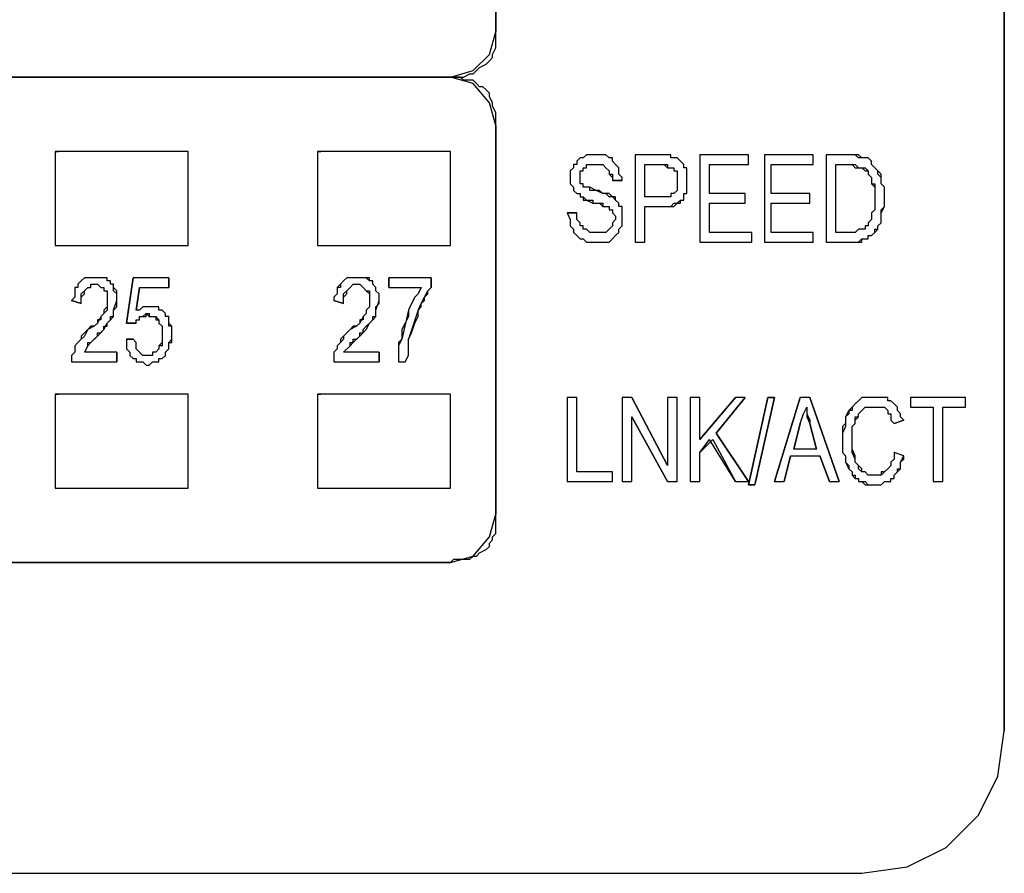
# Model space of a CAD drawing. Units: inches. Extents: x 2.6 to 15.8, y 1.6 to 10.5.
# Drawn here: x 5.6 to 6.1, y 7.8 to 8.3 of the extents above; entities that cross this region are included whole.
import ezdxf

# ---------------------------------------------------------------- set-up
doc = ezdxf.new("R2010")
doc.units = ezdxf.units.IN
doc.header["$MEASUREMENT"] = 0
doc.layers.add('Layer 1', color=7, linetype='Continuous')

msp = doc.modelspace()

# ---------------------------------------------------------------- linework, layer by layer
at = {"layer": 'Layer 1', "color": 7, "lineweight": 25, "true_color": 0xffffff}
for points in [[(5.81667, 8.25389), (5.82833, 8.25722), (5.83667, 8.26555), (5.84, 8.27722)], [(5.84, 8.22889), (5.83667, 8.24055), (5.82833, 8.25056), (5.81667, 8.25389), (5.82833, 8.25722), (5.83667, 8.26555), (5.84, 8.27722)], [(5.81667, 8.25389), (5.82333, 8.25389), (5.82667, 8.25556), (5.82833, 8.25556), (5.83, 8.25722), (5.83167, 8.25889), (5.835, 8.26055), (5.83667, 8.26222), (5.83833, 8.26389), (5.83833, 8.26555), (5.84, 8.26889), (5.84, 8.27722)], [(5.84, 8.22889), (5.84, 8.23556), (5.83833, 8.23889), (5.83833, 8.24055), (5.83667, 8.24389), (5.83667, 8.24555), (5.835, 8.24722), (5.83333, 8.24889), (5.83167, 8.24889), (5.83, 8.25056), (5.82833, 8.25222), (5.82333, 8.25222), (5.82167, 8.25389), (5.81667, 8.25389)], [(5.84, 8.02889), (5.84, 8.22889)], [(5.84, 8.22889), (5.84, 8.02889)], [(5.61333, 8.21555), (5.61333, 8.16722)], [(5.61333, 8.21555), (5.61333, 8.16722)], [(5.68167, 8.21555), (5.61333, 8.21555)], [(5.61333, 8.21555), (5.615, 8.21555)], [(5.68167, 8.16722), (5.68167, 8.21555)], [(5.68167, 8.16722), (5.68167, 8.21555)], [(5.74833, 8.21555), (5.74833, 8.16722)], [(5.74833, 8.21555), (5.74833, 8.16722)], [(5.81667, 8.21555), (5.74833, 8.21555)], [(5.74833, 8.21555), (5.75, 8.21555)], [(5.81667, 8.16722), (5.81667, 8.21555)], [(5.81667, 8.16722), (5.81667, 8.21555)], [(5.905, 8.20055), (5.905, 8.20222), (5.90333, 8.20389), (5.90333, 8.20722), (5.90167, 8.20889), (5.9, 8.21056), (5.9, 8.21222), (5.89833, 8.21222), (5.89667, 8.21389), (5.88667, 8.21389), (5.885, 8.21222), (5.88333, 8.21222), (5.88167, 8.21056), (5.88167, 8.20889), (5.88, 8.20889), (5.88, 8.20722), (5.87833, 8.20555), (5.87833, 8.19889), (5.88, 8.19722), (5.88, 8.19555), (5.88167, 8.19389), (5.88333, 8.19389), (5.88333, 8.19222), (5.885, 8.19222), (5.885, 8.19056), (5.89, 8.19056), (5.89, 8.18889), (5.895, 8.18889), (5.895, 8.18722), (5.89833, 8.18722), (5.89833, 8.18556), (5.9, 8.18556), (5.9, 8.18389), (5.90167, 8.18222), (5.90167, 8.18055), (5.9, 8.17889), (5.9, 8.17722), (5.89833, 8.17555), (5.89667, 8.17389), (5.88833, 8.17389), (5.88667, 8.17555), (5.885, 8.17555), (5.885, 8.17722), (5.88333, 8.17722), (5.88333, 8.17889), (5.88167, 8.18055), (5.88167, 8.18389)], [(5.905, 8.20055), (5.905, 8.20222), (5.90333, 8.20389), (5.90333, 8.20722), (5.90167, 8.20889), (5.9, 8.21056), (5.9, 8.21222), (5.89833, 8.21222), (5.89667, 8.21389), (5.88667, 8.21389), (5.885, 8.21222), (5.88333, 8.21222), (5.88167, 8.21056), (5.88167, 8.20889), (5.88, 8.20889), (5.88, 8.20722), (5.87833, 8.20555), (5.87833, 8.19889), (5.88, 8.19722), (5.88, 8.19555), (5.88167, 8.19389), (5.88333, 8.19389), (5.88333, 8.19222), (5.885, 8.19222), (5.88667, 8.19056), (5.89, 8.18889), (5.89333, 8.18889), (5.895, 8.18722), (5.89833, 8.18722), (5.89833, 8.18556), (5.9, 8.18556), (5.9, 8.18389), (5.90167, 8.18222), (5.90167, 8.18055), (5.9, 8.17889), (5.9, 8.17722), (5.89833, 8.17555), (5.89667, 8.17389), (5.88833, 8.17389), (5.88667, 8.17555), (5.885, 8.17555), (5.885, 8.17722), (5.88333, 8.17722), (5.88333, 8.17889), (5.88167, 8.18055), (5.88167, 8.18389)], [(5.91167, 8.21389), (5.91167, 8.16889)], [(5.91167, 8.21389), (5.91167, 8.16889)], [(5.925, 8.21389), (5.91167, 8.21389)], [(5.925, 8.21389), (5.91167, 8.21389)], [(5.925, 8.18722), (5.93, 8.18722), (5.93167, 8.18889), (5.935, 8.18889), (5.935, 8.19056), (5.93667, 8.19056), (5.93667, 8.19389), (5.93833, 8.19389), (5.93833, 8.20722), (5.93667, 8.20722), (5.93667, 8.20889), (5.935, 8.21056), (5.93333, 8.21222), (5.93, 8.21222), (5.93, 8.21389), (5.925, 8.21389)], [(5.925, 8.18722), (5.93167, 8.18722), (5.93333, 8.18889), (5.935, 8.19056), (5.93667, 8.19056), (5.93667, 8.19389), (5.93833, 8.19389), (5.93833, 8.20722), (5.93667, 8.20722), (5.93667, 8.20889), (5.935, 8.21056), (5.93333, 8.21222), (5.93, 8.21222), (5.93, 8.21389), (5.925, 8.21389)], [(5.945, 8.21389), (5.945, 8.16889)], [(5.945, 8.21389), (5.945, 8.16889)], [(5.97, 8.21389), (5.945, 8.21389)], [(5.97, 8.21389), (5.945, 8.21389)], [(5.97, 8.20889), (5.97, 8.21389)], [(5.97, 8.20889), (5.97, 8.21389)], [(5.97833, 8.21389), (5.97833, 8.16889)], [(5.97833, 8.21389), (5.97833, 8.16889)], [(6.00333, 8.21389), (5.97833, 8.21389)], [(6.00333, 8.21389), (5.97833, 8.21389)], [(6.00333, 8.20889), (6.00333, 8.21389)], [(6.00333, 8.20889), (6.00333, 8.21389)], [(6.01, 8.21389), (6.01, 8.16889)], [(6.01, 8.21389), (6.01, 8.16889)], [(6.02333, 8.21389), (6.01, 8.21389)], [(6.02333, 8.21389), (6.01, 8.21389)], [(6.02333, 8.16889), (6.02833, 8.16889), (6.02833, 8.17056), (6.03167, 8.17056), (6.03167, 8.17222), (6.03333, 8.17222), (6.035, 8.17389), (6.035, 8.17555), (6.03667, 8.17555), (6.03667, 8.17722), (6.03833, 8.17889), (6.03833, 8.18389), (6.04, 8.18722), (6.04, 8.19722), (6.03833, 8.19889), (6.03833, 8.20222), (6.03667, 8.20389), (6.03667, 8.20555), (6.035, 8.20722), (6.03333, 8.20889), (6.03333, 8.21056), (6.03167, 8.21222), (6.02833, 8.21222), (6.02667, 8.21389), (6.02333, 8.21389)], [(6.02333, 8.16889), (6.02667, 8.16889), (6.02833, 8.17056), (6.03167, 8.17056), (6.03167, 8.17222), (6.03333, 8.17222), (6.035, 8.17389), (6.03667, 8.17555), (6.03667, 8.17722), (6.03833, 8.17889), (6.03833, 8.18556), (6.04, 8.18722), (6.04, 8.19722), (6.03833, 8.19889), (6.03833, 8.20389), (6.03667, 8.20555), (6.035, 8.20722), (6.03333, 8.20889), (6.03333, 8.21056), (6.03167, 8.21222), (6.02667, 8.21222), (6.025, 8.21389), (6.02333, 8.21389)], [(5.87667, 8.18389), (5.87833, 8.18055), (5.87833, 8.17722), (5.88, 8.17555), (5.88, 8.17389), (5.88167, 8.17222), (5.88333, 8.17056), (5.885, 8.17056), (5.88667, 8.16889), (5.89833, 8.16889), (5.9, 8.17056), (5.90167, 8.17222), (5.90333, 8.17389), (5.90333, 8.17555), (5.905, 8.17722), (5.905, 8.18722), (5.90333, 8.18722), (5.90333, 8.18889), (5.90167, 8.19056), (5.90167, 8.19222), (5.89833, 8.19222), (5.89667, 8.19389), (5.895, 8.19389), (5.89333, 8.19555), (5.88833, 8.19555), (5.88833, 8.19722), (5.885, 8.19722), (5.885, 8.19889), (5.88333, 8.19889), (5.88333, 8.20555), (5.885, 8.20555), (5.885, 8.20722), (5.88667, 8.20722), (5.88667, 8.20889), (5.895, 8.20889), (5.89667, 8.20722), (5.89833, 8.20555), (5.89833, 8.20389), (5.9, 8.20222), (5.9, 8.20055)], [(5.87667, 8.18389), (5.87833, 8.18055), (5.87833, 8.17722), (5.88, 8.17555), (5.88, 8.17389), (5.88167, 8.17222), (5.88333, 8.17056), (5.885, 8.17056), (5.88667, 8.16889), (5.89833, 8.16889), (5.9, 8.17056), (5.90167, 8.17222), (5.90333, 8.17389), (5.90333, 8.17555), (5.905, 8.17722), (5.905, 8.18722), (5.90333, 8.18722), (5.90333, 8.18889), (5.90167, 8.19056), (5.9, 8.19222), (5.89833, 8.19389), (5.895, 8.19389), (5.89167, 8.19555), (5.88833, 8.19722), (5.885, 8.19722), (5.885, 8.19889), (5.88333, 8.19889), (5.88333, 8.20555), (5.885, 8.20555), (5.885, 8.20722), (5.88667, 8.20722), (5.88667, 8.20889), (5.895, 8.20889), (5.89667, 8.20722), (5.89833, 8.20555), (5.89833, 8.20389), (5.9, 8.20389), (5.9, 8.20055)], [(5.91667, 8.19222), (5.91667, 8.20889)], [(5.91667, 8.19222), (5.91667, 8.20889)], [(5.91667, 8.20889), (5.925, 8.20889)], [(5.91667, 8.20889), (5.925, 8.20889)], [(5.925, 8.20889), (5.92667, 8.20889), (5.92833, 8.20722), (5.93167, 8.20722), (5.93167, 8.20555), (5.93333, 8.20555), (5.93333, 8.19555), (5.93167, 8.19389), (5.93, 8.19389), (5.93, 8.19222), (5.925, 8.19222)], [(5.925, 8.20889), (5.92833, 8.20889), (5.92833, 8.20722), (5.93167, 8.20722), (5.93167, 8.20555), (5.93333, 8.20555), (5.93333, 8.19555), (5.93167, 8.19389), (5.93, 8.19389), (5.93, 8.19222), (5.925, 8.19222)], [(5.95, 8.19389), (5.95, 8.20889)], [(5.95, 8.19389), (5.95, 8.20889)], [(5.95, 8.20889), (5.97, 8.20889)], [(5.95, 8.20889), (5.97, 8.20889)], [(5.98167, 8.19389), (5.98167, 8.20889)], [(5.98167, 8.19389), (5.98167, 8.20889)], [(5.98167, 8.20889), (6.00333, 8.20889)], [(5.98167, 8.20889), (6.00333, 8.20889)], [(6.015, 8.17389), (6.015, 8.20889)], [(6.015, 8.17389), (6.015, 8.20889)], [(6.015, 8.20889), (6.02333, 8.20889)], [(6.015, 8.20889), (6.02333, 8.20889)], [(6.02333, 8.20889), (6.025, 8.20889), (6.02667, 8.20722), (6.03, 8.20722), (6.03167, 8.20555), (6.03167, 8.20389), (6.03333, 8.20222), (6.03333, 8.19889), (6.035, 8.19722), (6.035, 8.18556), (6.03333, 8.18389), (6.03333, 8.18055), (6.03167, 8.17889), (6.03167, 8.17722), (6.03, 8.17722), (6.03, 8.17555), (6.02667, 8.17555), (6.025, 8.17389), (6.02333, 8.17389)], [(6.02333, 8.20889), (6.025, 8.20722), (6.02833, 8.20722), (6.03, 8.20555), (6.03167, 8.20555), (6.03167, 8.20389), (6.03333, 8.20222), (6.03333, 8.19889), (6.035, 8.19889), (6.035, 8.18556), (6.03333, 8.18389), (6.03333, 8.18055), (6.03167, 8.17889), (6.03167, 8.17722), (6.03, 8.17722), (6.03, 8.17555), (6.02667, 8.17555), (6.025, 8.17389), (6.02333, 8.17389)], [(5.96833, 8.19389), (5.95, 8.19389)], [(5.96833, 8.19389), (5.95, 8.19389)], [(5.96833, 8.18889), (5.96833, 8.19389)], [(5.96833, 8.18889), (5.96833, 8.19389)], [(6.00167, 8.19389), (5.98167, 8.19389)], [(6.00167, 8.19389), (5.98167, 8.19389)], [(6.00167, 8.18889), (6.00167, 8.19389)], [(6.00167, 8.18889), (6.00167, 8.19389)], [(5.925, 8.19222), (5.91667, 8.19222)], [(5.925, 8.19222), (5.91667, 8.19222)], [(5.95, 8.17389), (5.95, 8.18889)], [(5.95, 8.17389), (5.95, 8.18889)], [(5.95, 8.18889), (5.96833, 8.18889)], [(5.95, 8.18889), (5.96833, 8.18889)], [(5.98167, 8.17389), (5.98167, 8.18889)], [(5.98167, 8.17389), (5.98167, 8.18889)], [(5.98167, 8.18889), (6.00167, 8.18889)], [(5.98167, 8.18889), (6.00167, 8.18889)], [(5.91667, 8.16889), (5.91667, 8.18722)], [(5.91667, 8.16889), (5.91667, 8.18722)], [(5.91667, 8.18722), (5.925, 8.18722)], [(5.91667, 8.18722), (5.925, 8.18722)], [(5.97167, 8.17389), (5.95, 8.17389)], [(5.97167, 8.17389), (5.95, 8.17389)], [(5.97167, 8.16889), (5.97167, 8.17389)], [(5.97167, 8.16889), (5.97167, 8.17389)], [(6.00333, 8.17389), (5.98167, 8.17389)], [(6.00333, 8.17389), (5.98167, 8.17389)], [(6.00333, 8.16889), (6.00333, 8.17389)], [(6.00333, 8.16889), (6.00333, 8.17389)], [(6.02333, 8.17389), (6.015, 8.17389)], [(6.02333, 8.17389), (6.015, 8.17389)], [(5.91167, 8.16889), (5.91667, 8.16889)], [(5.91167, 8.16889), (5.91667, 8.16889)], [(5.945, 8.16889), (5.97167, 8.16889)], [(5.945, 8.16889), (5.97167, 8.16889)], [(5.97833, 8.16889), (6.00333, 8.16889)], [(5.97833, 8.16889), (6.00333, 8.16889)], [(6.01, 8.16889), (6.02333, 8.16889)], [(6.01, 8.16889), (6.02333, 8.16889)], [(5.61333, 8.16722), (5.68167, 8.16722)], [(5.61333, 8.16722), (5.615, 8.16722)], [(5.74833, 8.16722), (5.81667, 8.16722)], [(5.74833, 8.16722), (5.75, 8.16722)], [(5.645, 8.13889), (5.645, 8.14222), (5.64333, 8.14389), (5.64333, 8.14722), (5.64167, 8.14722), (5.64167, 8.14889), (5.64, 8.14889), (5.64, 8.15056), (5.62833, 8.15056), (5.62667, 8.14889), (5.625, 8.14722), (5.625, 8.14556), (5.62333, 8.14556), (5.62333, 8.14055), (5.62167, 8.13889)], [(5.63, 8.11555), (5.63167, 8.11722), (5.635, 8.12055), (5.63833, 8.12389), (5.64, 8.12722), (5.64167, 8.12889), (5.64333, 8.13056), (5.64333, 8.13389), (5.645, 8.13555), (5.645, 8.14389), (5.64333, 8.14556), (5.64333, 8.14722), (5.64167, 8.14722), (5.64167, 8.14889), (5.64, 8.14889), (5.64, 8.15056), (5.62833, 8.15056), (5.62667, 8.14889), (5.625, 8.14722), (5.625, 8.14556), (5.62333, 8.14556), (5.62333, 8.14055), (5.62167, 8.13889)], [(5.62667, 8.13722), (5.62667, 8.14222), (5.62833, 8.14389), (5.63, 8.14556), (5.63167, 8.14556), (5.63167, 8.14722), (5.635, 8.14722), (5.63667, 8.14556), (5.63833, 8.14556), (5.63833, 8.14389), (5.64, 8.14389), (5.64, 8.13389), (5.63833, 8.13222), (5.63667, 8.13056), (5.63667, 8.12889), (5.635, 8.12889), (5.635, 8.12722), (5.63333, 8.12556), (5.63167, 8.12556), (5.63, 8.12389), (5.62833, 8.12222), (5.62667, 8.12055), (5.62667, 8.11889), (5.625, 8.11722), (5.62333, 8.11555), (5.62333, 8.11222), (5.62167, 8.11056)], [(5.62667, 8.13722), (5.62667, 8.14055), (5.62833, 8.14222), (5.62833, 8.14389), (5.63, 8.14556), (5.63167, 8.14556), (5.63167, 8.14722), (5.635, 8.14722), (5.63667, 8.14556), (5.63833, 8.14556), (5.63833, 8.14389), (5.64, 8.14389), (5.64, 8.13555), (5.63833, 8.13389), (5.63833, 8.13222), (5.63667, 8.13056), (5.635, 8.12722), (5.63333, 8.12556), (5.63, 8.12389), (5.62833, 8.12055), (5.62667, 8.11889), (5.625, 8.11722), (5.62333, 8.11555), (5.62333, 8.11222), (5.62167, 8.11056), (5.62167, 8.10722)], [(5.67167, 8.15056), (5.65333, 8.15056)], [(5.67167, 8.15056), (5.65333, 8.15056)], [(5.78, 8.13889), (5.78, 8.14222), (5.77833, 8.14389), (5.77833, 8.14556), (5.77667, 8.14722), (5.77667, 8.14889), (5.775, 8.14889), (5.77333, 8.15056), (5.76333, 8.15056), (5.76167, 8.14889), (5.76, 8.14722), (5.76, 8.14556), (5.75833, 8.14556), (5.75833, 8.14222), (5.75667, 8.14055), (5.75667, 8.13889)], [(5.76167, 8.13722), (5.76167, 8.14222), (5.76333, 8.14389), (5.765, 8.14556), (5.76667, 8.14722), (5.77, 8.14722), (5.77167, 8.14556), (5.77333, 8.14389), (5.775, 8.14222), (5.775, 8.13555), (5.77333, 8.13389), (5.77333, 8.13222), (5.77167, 8.13056), (5.77167, 8.12889), (5.77, 8.12889), (5.77, 8.12722), (5.76833, 8.12556), (5.76667, 8.12556), (5.765, 8.12389), (5.76333, 8.12222), (5.76167, 8.12055), (5.76, 8.11889), (5.76, 8.11722), (5.75833, 8.11555), (5.75833, 8.11389), (5.75667, 8.11222), (5.75667, 8.11056)], [(5.76, 8.14722), (5.75833, 8.14556), (5.75833, 8.14222), (5.75667, 8.14055), (5.75667, 8.13889)], [(5.76833, 8.15056), (5.76333, 8.15056), (5.76167, 8.14889), (5.76, 8.14722)], [(5.76333, 8.14389), (5.765, 8.14556), (5.76667, 8.14722), (5.76833, 8.14722)], [(5.77667, 8.14722), (5.77667, 8.14889), (5.775, 8.14889), (5.775, 8.15056), (5.76833, 8.15056)], [(5.76833, 8.14722), (5.77, 8.14722), (5.77167, 8.14556), (5.77333, 8.14389)], [(5.78, 8.13889), (5.78, 8.14222), (5.77833, 8.14389), (5.77833, 8.14556), (5.77667, 8.14722)], [(5.80667, 8.15056), (5.785, 8.15056)], [(5.80667, 8.15056), (5.785, 8.15056)], [(5.65667, 8.14556), (5.67167, 8.14556)], [(5.65667, 8.14556), (5.67167, 8.14556)], [(5.76167, 8.13722), (5.76167, 8.14055), (5.76333, 8.14222), (5.76333, 8.14389)], [(5.77333, 8.14389), (5.775, 8.14389), (5.775, 8.13889)], [(5.785, 8.14556), (5.80167, 8.14556)], [(5.785, 8.14556), (5.80167, 8.14556)], [(5.80167, 8.14556), (5.8, 8.14222), (5.79833, 8.14055), (5.79667, 8.13722), (5.795, 8.13389)], [(5.80167, 8.14556), (5.8, 8.14222), (5.79833, 8.14055), (5.79667, 8.13722), (5.795, 8.13389)], [(5.8, 8.13389), (5.80167, 8.13555), (5.80167, 8.13722), (5.80333, 8.13889), (5.80333, 8.14055), (5.805, 8.14222), (5.805, 8.14389), (5.80667, 8.14556)], [(5.8, 8.13389), (5.80167, 8.13722), (5.80333, 8.14055), (5.805, 8.14389), (5.80667, 8.14556)], [(5.64333, 8.13389), (5.645, 8.13889)], [(5.775, 8.13889), (5.775, 8.13555), (5.77333, 8.13389), (5.77333, 8.13222)], [(5.77833, 8.13389), (5.78, 8.13889)], [(5.77833, 8.13389), (5.77833, 8.13555), (5.78, 8.13722), (5.78, 8.13889)], [(5.63, 8.11555), (5.63, 8.11722), (5.63167, 8.11722), (5.63333, 8.11889), (5.635, 8.12055), (5.635, 8.12222), (5.63667, 8.12222), (5.63833, 8.12389), (5.63833, 8.12556), (5.64, 8.12556), (5.64, 8.12722), (5.64167, 8.12889), (5.64167, 8.13056), (5.64333, 8.13056), (5.64333, 8.13389)], [(5.65, 8.11889), (5.65, 8.11389), (5.65167, 8.11222), (5.65167, 8.11056), (5.65333, 8.10889), (5.655, 8.10889), (5.655, 8.10722), (5.65833, 8.10722), (5.66, 8.10556), (5.66167, 8.10556), (5.66333, 8.10722), (5.66667, 8.10722), (5.66667, 8.10889), (5.66833, 8.10889), (5.67, 8.11056), (5.67, 8.11222), (5.67167, 8.11389), (5.67167, 8.11722), (5.67333, 8.11889), (5.67333, 8.12556), (5.67167, 8.12556), (5.67167, 8.13056), (5.67, 8.13056), (5.67, 8.13222), (5.66833, 8.13389), (5.66667, 8.13389), (5.66667, 8.13555), (5.65833, 8.13555), (5.65667, 8.13389), (5.655, 8.13389)], [(5.65, 8.11889), (5.65, 8.11389), (5.65167, 8.11222), (5.65167, 8.11056), (5.65333, 8.10889), (5.655, 8.10889), (5.655, 8.10722), (5.65833, 8.10722), (5.66, 8.10556), (5.66167, 8.10556), (5.66333, 8.10722), (5.66667, 8.10722), (5.66667, 8.10889), (5.66833, 8.10889), (5.67, 8.11056), (5.67, 8.11222), (5.67167, 8.11389), (5.67167, 8.11722), (5.67333, 8.11722), (5.67333, 8.12556), (5.67167, 8.12722), (5.67167, 8.13056), (5.67, 8.13056), (5.67, 8.13222), (5.66833, 8.13389), (5.66667, 8.13389), (5.66667, 8.13555), (5.65833, 8.13555), (5.65667, 8.13389), (5.655, 8.13389)], [(5.655, 8.12722), (5.655, 8.12889), (5.65667, 8.12889), (5.65667, 8.13056), (5.66, 8.13056), (5.66, 8.13222), (5.66167, 8.13222), (5.66167, 8.13056), (5.665, 8.13056), (5.665, 8.12889), (5.66667, 8.12889), (5.66667, 8.12722), (5.66833, 8.12556), (5.66833, 8.11722), (5.66667, 8.11555), (5.66667, 8.11389), (5.665, 8.11222), (5.66333, 8.11222), (5.66333, 8.11056), (5.65833, 8.11056), (5.65667, 8.11222), (5.655, 8.11389), (5.655, 8.11722), (5.65333, 8.11889)], [(5.655, 8.12722), (5.655, 8.12889), (5.65667, 8.12889), (5.65667, 8.13056), (5.65833, 8.13056), (5.66, 8.13222), (5.66167, 8.13056), (5.665, 8.13056), (5.66667, 8.12889), (5.66667, 8.12722), (5.66833, 8.12556), (5.66833, 8.11555), (5.66667, 8.11555), (5.66667, 8.11389), (5.665, 8.11222), (5.66333, 8.11222), (5.66333, 8.11056), (5.65833, 8.11056), (5.65667, 8.11222), (5.655, 8.11389), (5.655, 8.11722), (5.65333, 8.11889)], [(5.765, 8.11555), (5.765, 8.11722), (5.76667, 8.11722), (5.76667, 8.11889), (5.76833, 8.11889), (5.77, 8.12055), (5.77, 8.12222), (5.77167, 8.12222), (5.77167, 8.12389), (5.77333, 8.12556), (5.775, 8.12722), (5.77667, 8.12889), (5.77667, 8.13056), (5.77833, 8.13056), (5.77833, 8.13389)], [(5.77333, 8.13222), (5.77167, 8.13056), (5.77, 8.12722), (5.76833, 8.12556), (5.765, 8.12389)], [(5.77667, 8.12889), (5.77833, 8.13056), (5.77833, 8.13389)], [(5.795, 8.13389), (5.79167, 8.11889)], [(5.795, 8.13389), (5.795, 8.13056), (5.79333, 8.12722), (5.79167, 8.12389), (5.79167, 8.11889)], [(5.8, 8.13389), (5.795, 8.11889)], [(5.795, 8.11889), (5.79667, 8.12222), (5.79833, 8.12722), (5.8, 8.13056), (5.8, 8.13389)], [(5.77, 8.12055), (5.77333, 8.12389), (5.775, 8.12722), (5.77667, 8.12889)], [(5.765, 8.12389), (5.76167, 8.12055), (5.76167, 8.11889), (5.76, 8.11722)], [(5.76, 8.11722), (5.75833, 8.11555), (5.75833, 8.11389), (5.75667, 8.11222), (5.75667, 8.11056)], [(5.765, 8.11555), (5.76667, 8.11722), (5.77, 8.12055)], [(5.79167, 8.11889), (5.79, 8.11555), (5.79, 8.10722)], [(5.79167, 8.11889), (5.79, 8.11722), (5.79, 8.10722)], [(5.79333, 8.10722), (5.795, 8.11056), (5.795, 8.11889)], [(5.79333, 8.10722), (5.795, 8.11056), (5.795, 8.11889)], [(5.63, 8.11555), (5.62833, 8.11222)], [(5.63, 8.11555), (5.62833, 8.11222)], [(5.645, 8.11222), (5.62833, 8.11222)], [(5.645, 8.11222), (5.62833, 8.11222)], [(5.78, 8.11222), (5.76167, 8.11222)], [(5.78, 8.11222), (5.76167, 8.11222)], [(5.62167, 8.11056), (5.62167, 8.10722)], [(5.62167, 8.10722), (5.645, 8.10722)], [(5.62167, 8.10722), (5.645, 8.10722)], [(5.75667, 8.11056), (5.75667, 8.10722)], [(5.75667, 8.11056), (5.75667, 8.10722)], [(5.75667, 8.10722), (5.78, 8.10722)], [(5.75667, 8.10722), (5.78, 8.10722)], [(5.79, 8.10722), (5.79333, 8.10722)], [(5.79, 8.10722), (5.79333, 8.10722)], [(5.61333, 8.09055), (5.61333, 8.04222)], [(5.61333, 8.09055), (5.61333, 8.04222)], [(5.68167, 8.09055), (5.61333, 8.09055)], [(5.61333, 8.09055), (5.615, 8.09055)], [(5.68167, 8.04222), (5.68167, 8.09055)], [(5.68167, 8.04222), (5.68167, 8.09055)], [(5.74833, 8.09055), (5.74833, 8.04222)], [(5.74833, 8.09055), (5.74833, 8.04222)], [(5.81667, 8.09055), (5.74833, 8.09055)], [(5.74833, 8.09055), (5.75, 8.09055)], [(5.81667, 8.04222), (5.81667, 8.09055)], [(5.81667, 8.04222), (5.81667, 8.09055)], [(5.87667, 8.08889), (5.87667, 8.04556)], [(5.87667, 8.08889), (5.87667, 8.04556)], [(5.88167, 8.08889), (5.87667, 8.08889)], [(5.88167, 8.08889), (5.87667, 8.08889)], [(5.88167, 8.05055), (5.88167, 8.08889)], [(5.88167, 8.05055), (5.88167, 8.08889)], [(5.905, 8.08889), (5.905, 8.04556)], [(5.905, 8.08889), (5.905, 8.04556)], [(5.91, 8.08889), (5.905, 8.08889)], [(5.91, 8.08889), (5.905, 8.08889)], [(5.92833, 8.08889), (5.92833, 8.05389)], [(5.92833, 8.08889), (5.92833, 8.05389)], [(5.93333, 8.08889), (5.92833, 8.08889)], [(5.93333, 8.08889), (5.92833, 8.08889)], [(5.93333, 8.04556), (5.93333, 8.08889)], [(5.93333, 8.04556), (5.93333, 8.08889)], [(5.94, 8.08889), (5.94, 8.04556)], [(5.94, 8.08889), (5.94, 8.04556)], [(5.945, 8.08889), (5.94, 8.08889)], [(5.945, 8.08889), (5.94, 8.08889)], [(5.945, 8.06722), (5.945, 8.08889)], [(5.945, 8.06722), (5.945, 8.08889)], [(5.96833, 8.08889), (5.96333, 8.08889)], [(5.96833, 8.08889), (5.96333, 8.08889)], [(6.00167, 8.08889), (5.99667, 8.08889)], [(6.00167, 8.08889), (5.99667, 8.08889)], [(6.05, 8.07722), (6.04833, 8.07889), (6.04833, 8.08055), (6.04667, 8.08222), (6.04667, 8.08389), (6.045, 8.08556), (6.04333, 8.08722), (6.04167, 8.08722), (6.04167, 8.08889), (6.02833, 8.08889), (6.02667, 8.08722), (6.025, 8.08556), (6.02333, 8.08389), (6.02333, 8.08222), (6.02167, 8.08222), (6.02167, 8.08055), (6.02, 8.07889), (6.02, 8.07389), (6.01833, 8.07055), (6.01833, 8.06056), (6.02, 8.05889), (6.02, 8.05555), (6.02167, 8.05389), (6.02167, 8.05222), (6.02333, 8.05055), (6.02333, 8.04889), (6.025, 8.04889), (6.025, 8.04722), (6.02667, 8.04722), (6.02667, 8.04556), (6.03, 8.04556), (6.03167, 8.04389), (6.03833, 8.04389), (6.04, 8.04556), (6.04333, 8.04556), (6.04333, 8.04722), (6.045, 8.04722), (6.045, 8.04889), (6.04667, 8.05055), (6.04833, 8.05222), (6.04833, 8.05555), (6.05, 8.05722), (6.05, 8.05889)], [(6.05, 8.07722), (6.04833, 8.07889), (6.04833, 8.08055), (6.04667, 8.08222), (6.04667, 8.08389), (6.045, 8.08556), (6.04333, 8.08722), (6.04167, 8.08722), (6.04167, 8.08889), (6.02833, 8.08889), (6.02667, 8.08722), (6.025, 8.08556), (6.02333, 8.08389), (6.02167, 8.08222), (6.02, 8.07889), (6.02, 8.07555), (6.01833, 8.07389), (6.01833, 8.06056), (6.02, 8.05889), (6.02, 8.05555), (6.02167, 8.05222), (6.02333, 8.05055), (6.02333, 8.04889), (6.025, 8.04722), (6.02667, 8.04722), (6.02667, 8.04556), (6.02833, 8.04556), (6.03, 8.04389), (6.03833, 8.04389), (6.04, 8.04556), (6.04333, 8.04556), (6.04333, 8.04722), (6.045, 8.04722), (6.045, 8.04889), (6.04667, 8.05055), (6.04667, 8.05222), (6.04833, 8.05222), (6.04833, 8.05555), (6.05, 8.05889)], [(6.05333, 8.08889), (6.05333, 8.08389)], [(6.05333, 8.08889), (6.05333, 8.08389)], [(6.08167, 8.08889), (6.05333, 8.08889)], [(6.08167, 8.08889), (6.05333, 8.08889)], [(6.08167, 8.08389), (6.08167, 8.08889)], [(6.08167, 8.08389), (6.08167, 8.08889)], [(5.99667, 8.07555), (5.99833, 8.08055), (6, 8.08389), (6, 8.08055), (6.00167, 8.07722), (6.00167, 8.07555)], [(5.99667, 8.07555), (5.99833, 8.08055), (6, 8.08389), (6, 8.07889), (6.00167, 8.07555)], [(6.045, 8.06056), (6.045, 8.05722), (6.04333, 8.05555), (6.04333, 8.05389), (6.04167, 8.05222), (6.04, 8.05055), (6.03833, 8.05055), (6.03833, 8.04889), (6.03167, 8.04889), (6.03, 8.05055), (6.02833, 8.05055), (6.02833, 8.05222), (6.02667, 8.05389), (6.025, 8.05555), (6.025, 8.05889), (6.02333, 8.06222), (6.02333, 8.07389), (6.025, 8.07555), (6.025, 8.07722), (6.02667, 8.07889), (6.02667, 8.08055), (6.02833, 8.08222), (6.03, 8.08389), (6.04, 8.08389), (6.04167, 8.08222), (6.04167, 8.08055), (6.04333, 8.08055), (6.04333, 8.07722), (6.045, 8.07555)], [(6.045, 8.06056), (6.045, 8.05722), (6.04333, 8.05555), (6.04333, 8.05389), (6.04167, 8.05222), (6.04, 8.05055), (6.03833, 8.04889), (6.03167, 8.04889), (6.03, 8.05055), (6.02833, 8.05055), (6.02667, 8.05222), (6.02667, 8.05389), (6.025, 8.05555), (6.025, 8.05722), (6.02333, 8.06056), (6.02333, 8.07389), (6.025, 8.07555), (6.025, 8.07889), (6.02667, 8.07889), (6.02667, 8.08055), (6.02833, 8.08222), (6.03, 8.08389), (6.04, 8.08389), (6.04167, 8.08222), (6.04167, 8.08055), (6.04333, 8.08055), (6.04333, 8.07722), (6.045, 8.07555)], [(6.05333, 8.08389), (6.065, 8.08389)], [(6.05333, 8.08389), (6.065, 8.08389)], [(6.065, 8.08389), (6.065, 8.04556)], [(6.065, 8.08389), (6.065, 8.04556)], [(6.07, 8.04556), (6.07, 8.08389)], [(6.07, 8.04556), (6.07, 8.08389)], [(6.07, 8.08389), (6.08167, 8.08389)], [(6.07, 8.08389), (6.08167, 8.08389)], [(5.91, 8.04556), (5.91, 8.07889)], [(5.91, 8.04556), (5.91, 8.07889)], [(5.95167, 8.06722), (5.945, 8.06056), (5.95, 8.06722)], [(5.95167, 8.06722), (5.96333, 8.04556), (5.95, 8.06722)], [(6.005, 8.06222), (5.99333, 8.06222)], [(6.005, 8.06222), (5.99333, 8.06222)], [(5.945, 8.04556), (5.945, 8.06056)], [(5.945, 8.04556), (5.945, 8.06056)], [(5.99167, 8.05889), (6.00667, 8.05889)], [(5.99167, 8.05889), (6.00667, 8.05889)], [(6.05, 8.05889), (6.045, 8.06056)], [(6.05, 8.05889), (6.045, 8.06056)], [(5.9, 8.05055), (5.88167, 8.05055)], [(5.9, 8.05055), (5.88167, 8.05055)], [(5.9, 8.04556), (5.9, 8.05055)], [(5.9, 8.04556), (5.9, 8.05055)], [(5.61333, 8.04222), (5.68167, 8.04222)], [(5.61333, 8.04222), (5.615, 8.04222)], [(5.74833, 8.04222), (5.81667, 8.04222)], [(5.74833, 8.04222), (5.75, 8.04222)], [(5.87667, 8.04556), (5.9, 8.04556)], [(5.87667, 8.04556), (5.9, 8.04556)], [(5.905, 8.04556), (5.91, 8.04556)], [(5.905, 8.04556), (5.91, 8.04556)], [(5.92833, 8.04556), (5.93333, 8.04556)], [(5.92833, 8.04556), (5.93333, 8.04556)], [(5.94, 8.04556), (5.945, 8.04556)], [(5.94, 8.04556), (5.945, 8.04556)], [(5.96333, 8.04556), (5.97, 8.04556)], [(5.96333, 8.04556), (5.97, 8.04556)], [(5.98333, 8.04556), (5.98833, 8.04556)], [(5.98333, 8.04556), (5.98833, 8.04556)], [(6.01167, 8.04556), (6.01667, 8.04556)], [(6.01167, 8.04556), (6.01667, 8.04556)], [(6.065, 8.04556), (6.07, 8.04556)], [(6.065, 8.04556), (6.07, 8.04556)], [(5.81667, 8.00389), (5.82833, 8.00722), (5.83667, 8.01722), (5.84, 8.02889)], [(5.81667, 8.00389), (5.81833, 8.00556), (5.82667, 8.00556), (5.82833, 8.00722), (5.83, 8.00722), (5.83167, 8.00889), (5.835, 8.01055), (5.83667, 8.01222), (5.83667, 8.01389), (5.83833, 8.01555), (5.83833, 8.01722), (5.84, 8.01889), (5.84, 8.02889)], [(6.02833, 7.84389), (6.05167, 7.84722), (6.07167, 7.85722), (6.08833, 7.87389), (6.09833, 7.89389), (6.10167, 7.91722)], [(3.31, 7.84389), (6.02833, 7.84389)]]:
    msp.add_lwpolyline(points, dxfattribs=at)
for points in [[(6.10167, 7.91722), (6.10167, 7.91722), (6.10167, 8.75056), (6.10167, 8.75056), (6.10167, 8.75056), (6.10167, 7.91722), (6.10167, 7.91722)], [(5.84, 8.27722), (5.84, 8.27722), (5.84, 8.47722), (5.84, 8.47722), (5.84, 8.47722), (5.84, 8.27722), (5.84, 8.27722)], [(5.81667, 8.25389), (5.81667, 8.25389), (3.99667, 8.25389), (3.99667, 8.25389), (3.99667, 8.25389), (5.81667, 8.25389), (5.81667, 8.25389)], [(5.9, 8.20055), (5.9, 8.20055), (5.905, 8.20055), (5.905, 8.20055), (5.905, 8.20055), (5.9, 8.20055), (5.9, 8.20055)], [(5.88167, 8.18389), (5.88167, 8.18389), (5.87667, 8.18389), (5.87667, 8.18389), (5.87667, 8.18389), (5.88167, 8.18389), (5.88167, 8.18389)], [(5.65333, 8.15056), (5.65333, 8.15056), (5.65, 8.12722), (5.65, 8.12722), (5.65, 8.12722), (5.65333, 8.15056), (5.65333, 8.15056)], [(5.67167, 8.14556), (5.67167, 8.14556), (5.67167, 8.15056), (5.67167, 8.15056), (5.67167, 8.15056), (5.67167, 8.14556), (5.67167, 8.14556)], [(5.785, 8.15056), (5.785, 8.15056), (5.785, 8.14556), (5.785, 8.14556), (5.785, 8.14556), (5.785, 8.15056), (5.785, 8.15056)], [(5.80667, 8.14556), (5.80667, 8.14556), (5.80667, 8.15056), (5.80667, 8.15056), (5.80667, 8.15056), (5.80667, 8.14556), (5.80667, 8.14556)], [(5.655, 8.13389), (5.655, 8.13389), (5.65667, 8.14556), (5.65667, 8.14556), (5.65667, 8.14556), (5.655, 8.13389), (5.655, 8.13389)], [(5.62167, 8.13889), (5.62167, 8.13889), (5.62667, 8.13722), (5.62667, 8.13722), (5.62667, 8.13722), (5.62167, 8.13889), (5.62167, 8.13889)], [(5.75667, 8.13889), (5.75667, 8.13889), (5.76167, 8.13722), (5.76167, 8.13722), (5.76167, 8.13722), (5.75667, 8.13889), (5.75667, 8.13889)], [(5.65, 8.12722), (5.65, 8.12722), (5.655, 8.12722), (5.655, 8.12722), (5.655, 8.12722), (5.65, 8.12722), (5.65, 8.12722)], [(5.65333, 8.11889), (5.65333, 8.11889), (5.65, 8.11889), (5.65, 8.11889), (5.65, 8.11889), (5.65333, 8.11889), (5.65333, 8.11889)], [(5.645, 8.10722), (5.645, 8.10722), (5.645, 8.11222), (5.645, 8.11222), (5.645, 8.11222), (5.645, 8.10722), (5.645, 8.10722)], [(5.765, 8.11555), (5.765, 8.11555), (5.76167, 8.11222), (5.76167, 8.11222), (5.76167, 8.11222), (5.765, 8.11555), (5.765, 8.11555)], [(5.78, 8.10722), (5.78, 8.10722), (5.78, 8.11222), (5.78, 8.11222), (5.78, 8.11222), (5.78, 8.10722), (5.78, 8.10722)], [(5.92833, 8.05389), (5.92833, 8.05389), (5.91, 8.08889), (5.91, 8.08889), (5.91, 8.08889), (5.92833, 8.05389), (5.92833, 8.05389)], [(5.96333, 8.08889), (5.96333, 8.08889), (5.945, 8.06722), (5.945, 8.06722), (5.945, 8.06722), (5.96333, 8.08889), (5.96333, 8.08889)], [(5.95333, 8.07055), (5.95333, 8.07055), (5.96833, 8.08889), (5.96833, 8.08889), (5.96833, 8.08889), (5.95333, 8.07055), (5.95333, 8.07055)], [(5.98, 8.08889), (5.98, 8.08889), (5.97, 8.04389), (5.97, 8.04389), (5.97, 8.04389), (5.98, 8.08889), (5.98, 8.08889)], [(5.97333, 8.04389), (5.97333, 8.04389), (5.98333, 8.08889), (5.98333, 8.08889), (5.98333, 8.08889), (5.97333, 8.04389), (5.97333, 8.04389)], [(5.98333, 8.08889), (5.98333, 8.08889), (5.98, 8.08889), (5.98, 8.08889), (5.98, 8.08889), (5.98333, 8.08889), (5.98333, 8.08889)], [(5.99667, 8.08889), (5.99667, 8.08889), (5.98333, 8.04556), (5.98333, 8.04556), (5.98333, 8.04556), (5.99667, 8.08889), (5.99667, 8.08889)], [(6.01667, 8.04556), (6.01667, 8.04556), (6.00167, 8.08889), (6.00167, 8.08889), (6.00167, 8.08889), (6.01667, 8.04556), (6.01667, 8.04556)], [(5.91, 8.07889), (5.91, 8.07889), (5.92833, 8.04556), (5.92833, 8.04556), (5.92833, 8.04556), (5.91, 8.07889), (5.91, 8.07889)], [(6.045, 8.07555), (6.045, 8.07555), (6.05, 8.07722), (6.05, 8.07722), (6.05, 8.07722), (6.045, 8.07555), (6.045, 8.07555)], [(5.99333, 8.06222), (5.99333, 8.06222), (5.99667, 8.07555), (5.99667, 8.07555), (5.99667, 8.07555), (5.99333, 8.06222), (5.99333, 8.06222)], [(6.00167, 8.07555), (6.00167, 8.07555), (6.005, 8.06222), (6.005, 8.06222), (6.005, 8.06222), (6.00167, 8.07555), (6.00167, 8.07555)], [(5.97, 8.04556), (5.97, 8.04556), (5.95333, 8.07055), (5.95333, 8.07055), (5.95333, 8.07055), (5.97, 8.04556), (5.97, 8.04556)], [(5.98833, 8.04556), (5.98833, 8.04556), (5.99167, 8.05889), (5.99167, 8.05889), (5.99167, 8.05889), (5.98833, 8.04556), (5.98833, 8.04556)], [(6.00667, 8.05889), (6.00667, 8.05889), (6.01167, 8.04556), (6.01167, 8.04556), (6.01167, 8.04556), (6.00667, 8.05889), (6.00667, 8.05889)], [(5.97, 8.04389), (5.97, 8.04389), (5.97333, 8.04389), (5.97333, 8.04389), (5.97333, 8.04389), (5.97, 8.04389), (5.97, 8.04389)], [(3.99667, 8.00389), (3.99667, 8.00389), (5.81667, 8.00389), (5.81667, 8.00389), (5.81667, 8.00389), (3.99667, 8.00389), (3.99667, 8.00389)]]:
    msp.add_open_spline(points, degree=3, knots=[0, 0, 0, 0, 1, 1, 1, 2, 2, 2, 2], dxfattribs=at)

doc.saveas('drawing.dxf')
